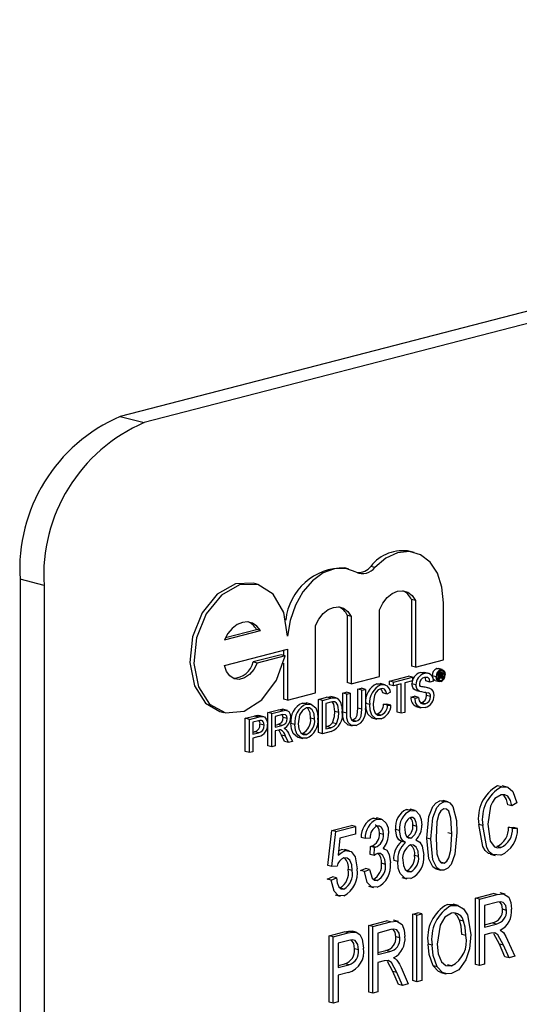
# Model space of a CAD drawing. Units: inches. Extents: x 6 to 126, y 6 to 95.
# Drawn here: x 83 to 83, y 75 to 76 of the extents above; entities that cross this region are included whole.
import ezdxf

# ---------------------------------------------------------------- set-up
doc = ezdxf.new("R2010")
doc.units = ezdxf.units.IN
doc.header["$LTSCALE"] = 12
doc.header["$MEASUREMENT"] = 0

msp = doc.modelspace()

# ---------------------------------------------------------------- linework, layer by layer
at = {"color": 7, "linetype": 'Continuous', "lineweight": 25}
for p, q in [((85.02115, 76.46362), (83.07661, 75.96033)), ((85.04229, 76.45815), (83.09775, 75.95486)), ((83.07661, 75.96033), (83.09775, 75.95486)), ((83.33568, 75.84036), (83.33214, 75.84128)), ((83.30096, 75.82719), (83.29743, 75.8281)), ((83.27792, 75.82573), (83.27438, 75.82665)), ((83.00936, 75.81124), (82.98822, 75.81672)), ((82.98822, 75.81672), (82.98822, 74.60931)), ((83.00936, 75.81124), (83.00936, 74.60384)), ((83.19726, 75.81227), (83.19372, 75.81318)), ((83.33323, 75.79887), (83.33323, 75.74015)), ((83.33676, 75.79795), (83.33323, 75.79887)), ((83.33676, 75.79795), (83.33676, 75.73924)), ((83.36153, 75.74565), (83.36153, 75.7959)), ((83.27663, 75.78492), (83.27663, 75.72551)), ((83.28017, 75.78401), (83.27663, 75.78492)), ((83.28017, 75.78401), (83.28017, 75.72459)), ((83.30494, 75.731), (83.30494, 75.78972)), ((83.24868, 75.71644), (83.24868, 75.77586)), ((83.16832, 75.76332), (83.20014, 75.77156)), ((83.16936, 75.76542), (83.19661, 75.77247)), ((83.20014, 75.77156), (83.19661, 75.77247)), ((83.16832, 75.74076), (83.22391, 75.75515)), ((83.21852, 75.75015), (83.19375, 75.74374)), ((83.22206, 75.74923), (83.19729, 75.74282)), ((83.22206, 75.74923), (83.21852, 75.75015)), ((83.22038, 75.75423), (83.22038, 75.74967)), ((83.22391, 75.75515), (83.22391, 75.71003)), ((83.19729, 75.74282), (83.19375, 75.74374)), ((83.22038, 75.74268), (83.22038, 75.71094)), ((83.33676, 75.73924), (83.36153, 75.74565)), ((83.33676, 75.73924), (83.33323, 75.74015)), ((83.34464, 75.73345), (83.34111, 75.73437)), ((83.34895, 75.73346), (83.34453, 75.7346)), ((83.35509, 75.7307), (83.35156, 75.73161)), ((83.35548, 75.73793), (83.35685, 75.73788)), ((83.35901, 75.73702), (83.35548, 75.73793)), ((83.35736, 75.73427), (83.35679, 75.73441)), ((83.3604, 75.73704), (83.35686, 75.73795)), ((83.35736, 75.73427), (83.35919, 75.73474)), ((83.35736, 75.72833), (83.35736, 75.73427)), ((83.35919, 75.73474), (83.35741, 75.73521)), ((83.36008, 75.73482), (83.35761, 75.73546)), ((83.35918, 75.73371), (83.35802, 75.73341)), ((83.35802, 75.73341), (83.35802, 75.73173)), ((83.35983, 75.73234), (83.35802, 75.73281)), ((83.35914, 75.73202), (83.35802, 75.73231)), ((83.35802, 75.73173), (83.35914, 75.73202)), ((83.3601, 75.73311), (83.35849, 75.73353)), ((83.36236, 75.7326), (83.36073, 75.73302)), ((83.28017, 75.72459), (83.27663, 75.72551)), ((83.28017, 75.72459), (83.30494, 75.731)), ((83.30638, 75.72355), (83.30284, 75.72446)), ((83.31015, 75.72353), (83.30573, 75.72468)), ((83.31386, 75.72694), (83.33063, 75.73128)), ((83.31386, 75.72356), (83.31386, 75.72694)), ((83.31739, 75.72602), (83.31386, 75.72694)), ((83.31739, 75.72264), (83.31386, 75.72356)), ((83.31739, 75.72602), (83.33417, 75.73037)), ((83.31739, 75.72264), (83.31739, 75.72602)), ((83.32427, 75.72442), (83.31739, 75.72264)), ((83.32073, 75.69942), (83.32073, 75.72351)), ((83.32427, 75.6985), (83.32427, 75.72442)), ((83.33417, 75.72699), (83.32729, 75.72521)), ((83.32729, 75.72521), (83.32729, 75.69929)), ((83.33417, 75.73037), (83.33063, 75.73128)), ((83.33719, 75.7235), (83.33366, 75.72442)), ((83.33417, 75.73037), (83.33417, 75.72699)), ((83.34957, 75.72609), (83.34603, 75.727)), ((83.35259, 75.72687), (83.34957, 75.72609)), ((83.35407, 75.72734), (83.35761, 75.72643)), ((83.35736, 75.72833), (83.35624, 75.72862)), ((83.35902, 75.72722), (83.35682, 75.72779)), ((83.35802, 75.72851), (83.35736, 75.72833)), ((83.35919, 75.731), (83.35802, 75.7307)), ((83.35802, 75.7307), (83.35802, 75.72851)), ((83.36012, 75.72982), (83.35802, 75.73037)), ((83.36019, 75.72907), (83.35802, 75.72963)), ((83.3601, 75.73046), (83.3586, 75.73085)), ((83.36012, 75.72982), (83.3601, 75.73046)), ((83.36104, 75.72929), (83.36019, 75.72907)), ((83.36076, 75.73083), (83.36076, 75.73016)), ((83.36095, 75.72942), (83.36104, 75.72929)), ((83.22391, 75.71003), (83.24868, 75.71644)), ((83.27261, 75.71626), (83.27563, 75.71705)), ((83.27261, 75.69941), (83.27261, 75.71626)), ((83.27615, 75.71535), (83.27261, 75.71626)), ((83.27917, 75.71613), (83.27563, 75.71705)), ((83.27615, 75.71535), (83.27917, 75.71613)), ((83.27615, 75.69849), (83.27615, 75.71535)), ((83.27917, 75.71613), (83.27917, 75.69947)), ((83.28608, 75.71975), (83.28911, 75.72053)), ((83.28608, 75.70309), (83.28608, 75.71975)), ((83.28962, 75.71884), (83.28608, 75.71975)), ((83.29265, 75.71962), (83.28911, 75.72053)), ((83.28962, 75.71884), (83.29265, 75.71962)), ((83.28962, 75.70217), (83.28962, 75.71884)), ((83.29265, 75.71962), (83.29265, 75.70276)), ((83.31162, 75.7155), (83.30808, 75.71642)), ((83.31464, 75.71717), (83.31162, 75.7155)), ((83.33783, 75.71861), (83.33683, 75.7189)), ((83.34036, 75.71799), (83.33683, 75.7189)), ((83.33782, 75.71857), (83.34136, 75.71766)), ((83.34896, 75.72055), (83.34542, 75.72147)), ((83.35012, 75.71331), (83.34658, 75.71423)), ((83.22391, 75.71003), (83.22038, 75.71094)), ((83.23715, 75.70746), (83.24093, 75.7073)), ((83.24068, 75.70655), (83.23715, 75.70746)), ((83.24494, 75.70649), (83.24052, 75.70764)), ((83.25116, 75.71071), (83.25849, 75.71261)), ((83.25116, 75.68141), (83.25116, 75.71071)), ((83.2547, 75.7098), (83.25116, 75.71071)), ((83.2547, 75.7098), (83.26203, 75.71169)), ((83.2547, 75.6805), (83.2547, 75.7098)), ((83.26207, 75.70832), (83.25772, 75.7072)), ((83.25772, 75.7072), (83.25772, 75.68466)), ((83.26203, 75.71169), (83.25849, 75.71261)), ((83.26228, 75.71317), (83.26336, 75.71292)), ((83.26582, 75.71225), (83.26228, 75.71317)), ((83.26691, 75.71209), (83.26338, 75.713)), ((83.29649, 75.70618), (83.29296, 75.7071)), ((83.30863, 75.70663), (83.31166, 75.70645)), ((83.31217, 75.70571), (83.30863, 75.70663)), ((83.31519, 75.70553), (83.31166, 75.70645)), ((83.31217, 75.70571), (83.31519, 75.70553)), ((83.33283, 75.71269), (83.33586, 75.71348)), ((83.33637, 75.71178), (83.33283, 75.71269)), ((83.33939, 75.71256), (83.33586, 75.71348)), ((83.33637, 75.71178), (83.33939, 75.71256)), ((83.34522, 75.70693), (83.34169, 75.70785)), ((83.16446, 75.70013), (83.168, 75.69922)), ((83.20661, 75.69918), (83.21592, 75.70159)), ((83.20661, 75.66988), (83.20661, 75.69918)), ((83.21015, 75.69827), (83.20661, 75.69918)), ((83.21015, 75.69827), (83.21945, 75.70068)), ((83.21015, 75.66897), (83.21015, 75.69827)), ((83.21956, 75.69732), (83.21317, 75.69567)), ((83.21945, 75.70068), (83.21592, 75.70159)), ((83.2239, 75.70087), (83.21948, 75.70201)), ((83.26927, 75.69914), (83.26573, 75.70006)), ((83.27615, 75.69849), (83.27261, 75.69941)), ((83.28962, 75.70217), (83.28608, 75.70309)), ((83.30615, 75.69682), (83.30262, 75.69773)), ((83.32427, 75.6985), (83.32073, 75.69942)), ((83.32729, 75.69929), (83.32427, 75.6985)), ((83.33708, 75.70444), (83.3415, 75.7033)), ((83.18681, 75.69406), (83.19469, 75.6961)), ((83.18681, 75.66476), (83.18681, 75.69406)), ((83.19035, 75.69314), (83.18681, 75.69406)), ((83.19035, 75.69314), (83.19823, 75.69518)), ((83.19035, 75.66384), (83.19035, 75.69314)), ((83.19849, 75.69187), (83.19337, 75.69054)), ((83.19337, 75.69054), (83.19337, 75.68003)), ((83.19823, 75.69518), (83.19469, 75.6961)), ((83.19787, 75.69664), (83.1992, 75.69636)), ((83.20141, 75.69573), (83.19787, 75.69664)), ((83.20321, 75.69548), (83.19879, 75.69662)), ((83.20327, 75.68795), (83.19974, 75.68886)), ((83.21317, 75.69567), (83.21317, 75.68628)), ((83.21317, 75.68811), (83.21538, 75.68868)), ((83.21892, 75.68776), (83.21538, 75.68868)), ((83.22362, 75.69377), (83.22009, 75.69468)), ((83.2305, 75.6885), (83.22696, 75.68941)), ((83.24782, 75.69335), (83.24429, 75.69426)), ((83.26721, 75.68919), (83.26367, 75.6901)), ((83.27655, 75.68868), (83.28097, 75.68754)), ((83.28421, 75.69152), (83.28067, 75.69243)), ((83.29836, 75.69438), (83.30278, 75.69324)), ((83.19337, 75.68186), (83.19501, 75.68228)), ((83.19337, 75.68003), (83.19854, 75.68136)), ((83.19854, 75.68136), (83.19501, 75.68228)), ((83.21317, 75.68628), (83.21892, 75.68776)), ((83.21627, 75.6837), (83.21317, 75.6829)), ((83.21317, 75.6829), (83.21317, 75.66975)), ((83.22488, 75.68087), (83.2284, 75.67369)), ((83.24066, 75.67987), (83.23712, 75.68078)), ((83.2547, 75.6805), (83.25116, 75.68141)), ((83.26238, 75.68248), (83.2547, 75.6805)), ((83.25772, 75.68649), (83.25861, 75.68672)), ((83.25772, 75.68466), (83.26214, 75.6858)), ((83.26214, 75.6858), (83.25861, 75.68672)), ((83.19863, 75.678), (83.19337, 75.67664)), ((83.19337, 75.67664), (83.19337, 75.66462)), ((83.2214, 75.67371), (83.21873, 75.6792)), ((83.22226, 75.67829), (83.21873, 75.6792)), ((83.22494, 75.67279), (83.2214, 75.67371)), ((83.22494, 75.67279), (83.22226, 75.67829)), ((83.2284, 75.67369), (83.22494, 75.67279)), ((83.23295, 75.67744), (83.23737, 75.6763)), ((83.19035, 75.66384), (83.18681, 75.66476)), ((83.19337, 75.66462), (83.19035, 75.66384)), ((83.21015, 75.66897), (83.20661, 75.66988)), ((83.21317, 75.66975), (83.21015, 75.66897)), ((83.41256, 75.63348), (83.40902, 75.6344)), ((83.41772, 75.63346), (83.4133, 75.6346)), ((83.36188, 75.62036), (83.35834, 75.62128)), ((83.36561, 75.62033), (83.36119, 75.62147)), ((83.42624, 75.61952), (83.42179, 75.61684)), ((83.329, 75.61369), (83.33237, 75.61343)), ((83.33254, 75.61277), (83.329, 75.61369)), ((83.3364, 75.61272), (83.33198, 75.61386)), ((83.42179, 75.61684), (83.41825, 75.61776)), ((83.29941, 75.60603), (83.30279, 75.60577)), ((83.30294, 75.60511), (83.29941, 75.60603)), ((83.30682, 75.60507), (83.3024, 75.60621)), ((83.25964, 75.56418), (83.26298, 75.59508)), ((83.26298, 75.59508), (83.28025, 75.59955)), ((83.26651, 75.59416), (83.26298, 75.59508)), ((83.26317, 75.56327), (83.26651, 75.59416)), ((83.26651, 75.59416), (83.28379, 75.59863)), ((83.28379, 75.59863), (83.28025, 75.59955)), ((83.28379, 75.59863), (83.28379, 75.59178)), ((83.32283, 75.59511), (83.31929, 75.59602)), ((83.33787, 75.59878), (83.33434, 75.59969)), ((83.36882, 75.5921), (83.36528, 75.59301)), ((83.39616, 75.59957), (83.39262, 75.60048)), ((83.41881, 75.59812), (83.42327, 75.59775)), ((83.42234, 75.5972), (83.41881, 75.59812)), ((83.42234, 75.5972), (83.4268, 75.59683)), ((83.4268, 75.59683), (83.42327, 75.59775)), ((83.27025, 75.58828), (83.26864, 75.57339)), ((83.28379, 75.59178), (83.27025, 75.58828)), ((83.29244, 75.58793), (83.28891, 75.58885)), ((83.2969, 75.58833), (83.29244, 75.58793)), ((83.3086, 75.59166), (83.30506, 75.59258)), ((83.32804, 75.5844), (83.32451, 75.58532)), ((83.33261, 75.58843), (83.32907, 75.58935)), ((83.35043, 75.58732), (83.34689, 75.58823)), ((83.26906, 75.57725), (83.27146, 75.57824)), ((83.27499, 75.57733), (83.27146, 75.57824)), ((83.27853, 75.57726), (83.27411, 75.5784)), ((83.29671, 75.57408), (83.29726, 75.58112)), ((83.29726, 75.58112), (83.29794, 75.58121)), ((83.3008, 75.5802), (83.29726, 75.58112)), ((83.30147, 75.58029), (83.29794, 75.58121)), ((83.30024, 75.57316), (83.3008, 75.5802)), ((83.3008, 75.5802), (83.30147, 75.58029)), ((83.30953, 75.57899), (83.30826, 75.57932)), ((83.41202, 75.58007), (83.40848, 75.58098)), ((83.30024, 75.57316), (83.29671, 75.57408)), ((83.32116, 75.56768), (83.31762, 75.5686)), ((83.33954, 75.57223), (83.33601, 75.57314)), ((83.36196, 75.56635), (83.35842, 75.56726)), ((83.40269, 75.57413), (83.40711, 75.57299)), ((83.26317, 75.56327), (83.25964, 75.56418)), ((83.26763, 75.56355), (83.26317, 75.56327)), ((83.281, 75.55969), (83.27746, 75.56061)), ((83.28835, 75.55978), (83.29281, 75.5617)), ((83.29189, 75.55887), (83.28835, 75.55978)), ((83.29189, 75.55887), (83.29634, 75.56078)), ((83.29634, 75.56078), (83.29281, 75.5617)), ((83.31027, 75.56523), (83.30674, 75.56615)), ((83.33261, 75.55875), (83.32907, 75.55967)), ((83.3547, 75.56119), (83.35912, 75.56005)), ((83.25908, 75.55221), (83.26354, 75.55412)), ((83.26261, 75.55129), (83.25908, 75.55221)), ((83.26261, 75.55129), (83.26707, 75.55321)), ((83.26707, 75.55321), (83.26354, 75.55412)), ((83.30307, 75.55111), (83.29954, 75.55202)), ((83.32461, 75.55363), (83.32903, 75.55248)), ((83.27364, 75.54349), (83.2701, 75.54441)), ((83.29538, 75.54596), (83.2998, 75.54482)), ((83.26598, 75.53836), (83.2704, 75.53722)), ((83.38954, 75.53556), (83.40529, 75.53964)), ((83.38954, 75.47696), (83.38954, 75.53556)), ((83.39307, 75.53465), (83.38954, 75.53556)), ((83.39307, 75.53465), (83.40883, 75.53873)), ((83.39307, 75.47605), (83.39307, 75.53465)), ((83.40914, 75.53196), (83.39753, 75.52895)), ((83.40883, 75.53873), (83.40529, 75.53964)), ((83.41584, 75.53909), (83.41142, 75.54024)), ((83.36503, 75.52998), (83.37047, 75.52999)), ((83.36856, 75.52907), (83.36503, 75.52998)), ((83.37446, 75.52902), (83.37004, 75.53017)), ((83.39753, 75.52895), (83.39753, 75.50993)), ((83.41703, 75.52466), (83.41349, 75.52558)), ((83.29559, 75.51125), (83.31135, 75.51533)), ((83.31489, 75.51441), (83.31135, 75.51533)), ((83.3219, 75.51478), (83.31748, 75.51592)), ((83.33434, 75.52128), (83.33879, 75.52243)), ((83.33434, 75.46267), (83.33434, 75.52128)), ((83.33787, 75.52036), (83.33434, 75.52128)), ((83.33787, 75.52036), (83.34233, 75.52151)), ((83.33787, 75.46176), (83.33787, 75.52036)), ((83.34233, 75.52151), (83.33879, 75.52243)), ((83.34233, 75.52151), (83.34233, 75.46291)), ((83.37921, 75.51512), (83.37567, 75.51604)), ((83.28438, 75.50539), (83.28084, 75.5063)), ((83.29559, 75.45265), (83.29559, 75.51125)), ((83.29913, 75.51033), (83.29559, 75.51125)), ((83.29913, 75.51033), (83.31489, 75.51441)), ((83.29913, 75.45173), (83.29913, 75.51033)), ((83.3152, 75.50764), (83.30359, 75.50464)), ((83.39753, 75.51176), (83.40445, 75.51355)), ((83.39753, 75.50993), (83.40799, 75.51263)), ((83.40799, 75.51263), (83.40445, 75.51355)), ((83.26075, 75.50223), (83.27396, 75.50565)), ((83.26075, 75.44363), (83.26075, 75.50223)), ((83.26429, 75.50132), (83.26075, 75.50223)), ((83.26429, 75.50132), (83.2775, 75.50474)), ((83.26429, 75.44271), (83.26429, 75.50132)), ((83.27799, 75.49801), (83.26874, 75.49562)), ((83.2775, 75.50474), (83.27396, 75.50565)), ((83.30359, 75.50464), (83.30359, 75.48561)), ((83.32309, 75.50035), (83.31955, 75.50126)), ((83.38107, 75.50236), (83.37754, 75.50327)), ((83.40321, 75.50455), (83.39753, 75.50308)), ((83.39753, 75.50308), (83.39753, 75.4772)), ((83.41072, 75.49498), (83.40597, 75.50391)), ((83.418, 75.49851), (83.42427, 75.48412)), ((83.26874, 75.49562), (83.26874, 75.47431)), ((83.28657, 75.48978), (83.28304, 75.4907)), ((83.30359, 75.48744), (83.31051, 75.48923)), ((83.31404, 75.48832), (83.31051, 75.48923)), ((83.35154, 75.49383), (83.34801, 75.49474)), ((83.41567, 75.48372), (83.41072, 75.49498)), ((83.41425, 75.49406), (83.41072, 75.49498)), ((83.41921, 75.48281), (83.41425, 75.49406)), ((83.30359, 75.48561), (83.31404, 75.48832)), ((83.30927, 75.48023), (83.30359, 75.47876)), ((83.41921, 75.48281), (83.41567, 75.48372)), ((83.42427, 75.48412), (83.41921, 75.48281)), ((83.26874, 75.47614), (83.27454, 75.47764)), ((83.26874, 75.47431), (83.27807, 75.47672)), ((83.27807, 75.47672), (83.27454, 75.47764)), ((83.30359, 75.47876), (83.30359, 75.45289)), ((83.31677, 75.47066), (83.31203, 75.47959)), ((83.32405, 75.4742), (83.33033, 75.45981)), ((83.35589, 75.47485), (83.35235, 75.47577)), ((83.3685, 75.47578), (83.36497, 75.47669)), ((83.39307, 75.47605), (83.38954, 75.47696)), ((83.39753, 75.4772), (83.39307, 75.47605)), ((83.2778, 75.4698), (83.26874, 75.46746)), ((83.26874, 75.46746), (83.26874, 75.44387)), ((83.32173, 75.45941), (83.31677, 75.47066)), ((83.32031, 75.46975), (83.31677, 75.47066)), ((83.32526, 75.4585), (83.32031, 75.46975)), ((83.33787, 75.46176), (83.33434, 75.46267)), ((83.34233, 75.46291), (83.33787, 75.46176)), ((83.35905, 75.46986), (83.36347, 75.46871)), ((83.32526, 75.4585), (83.32173, 75.45941)), ((83.33033, 75.45981), (83.32526, 75.4585)), ((83.29913, 75.45173), (83.29559, 75.45265)), ((83.30359, 75.45289), (83.29913, 75.45173)), ((83.26429, 75.44271), (83.26075, 75.44363)), ((83.26874, 75.44387), (83.26429, 75.44271))]:
    msp.add_line(p, q, dxfattribs=at)
at = {"color": 7, "linetype": 'Continuous', "lineweight": 25, "flags": 128}
for points in [[(83.36153, 75.7959), (83.36015, 75.8098), (83.35609, 75.82202), (83.34965, 75.83172), (83.34126, 75.83822), (83.3315, 75.84109), (83.32105, 75.84012), (83.31063, 75.83538), (83.30096, 75.82719)], [(83.28454, 75.82303), (83.27538, 75.82626), (83.26548, 75.82601), (83.25548, 75.8223), (83.24599, 75.81536), (83.23762, 75.80563), (83.23089, 75.79372), (83.22622, 75.78037), (83.22391, 75.76643)], [(83.19372, 75.81318), (83.17808, 75.81278), (83.16213, 75.80369), (83.14884, 75.78722), (83.1403, 75.76595), (83.13785, 75.74322), (83.14187, 75.72261), (83.15174, 75.70733), (83.16446, 75.70013)], [(83.22391, 75.76643), (83.22067, 75.78749), (83.21146, 75.80357), (83.19772, 75.81214), (83.18161, 75.81186), (83.16567, 75.80277), (83.15238, 75.7863), (83.14384, 75.76503), (83.14139, 75.74231), (83.14541, 75.72169), (83.15527, 75.70642), (83.16943, 75.69889), (83.18566, 75.70028), (83.20141, 75.71038), (83.21421, 75.7276), (83.22206, 75.74923)], [(83.30494, 75.78972), (83.30788, 75.79562), (83.31169, 75.80055), (83.31611, 75.80416), (83.32085, 75.80623), (83.32559, 75.80662), (83.33001, 75.80529), (83.33382, 75.80233), (83.33676, 75.79795)], [(83.24868, 75.77586), (83.25163, 75.78162), (83.25541, 75.78641), (83.25977, 75.78993), (83.26443, 75.79195), (83.26909, 75.79234), (83.27344, 75.79108), (83.27722, 75.78824), (83.28017, 75.78401)], [(83.20014, 75.77156), (83.19703, 75.77547), (83.1932, 75.77805), (83.18885, 75.77915), (83.18423, 75.77872), (83.17962, 75.77677), (83.17527, 75.77341), (83.17143, 75.76884), (83.16832, 75.76332)], [(83.19729, 75.74282), (83.19435, 75.73719), (83.19052, 75.73268), (83.18611, 75.72968), (83.1815, 75.72842), (83.17706, 75.72903), (83.17318, 75.73145), (83.17019, 75.73547), (83.16832, 75.74076)], [(83.34111, 75.73437), (83.34426, 75.73462), (83.34491, 75.73432)], [(83.35853, 75.73522), (83.3585, 75.73536), (83.35821, 75.73579)], [(83.35901, 75.73702), (83.36067, 75.73695), (83.36202, 75.73589), (83.36269, 75.73449), (83.36293, 75.73275)], [(83.36236, 75.7326), (83.36204, 75.73444), (83.36114, 75.73577), (83.36015, 75.73628), (83.35902, 75.73625)], [(83.35914, 75.73202), (83.35953, 75.73215), (83.35983, 75.73234)], [(83.3601, 75.73311), (83.36003, 75.73352), (83.35994, 75.73366), (83.3598, 75.73375), (83.35918, 75.73371)], [(83.36068, 75.73269), (83.36045, 75.7323), (83.36024, 75.73204)], [(83.36024, 75.73204), (83.36053, 75.73187), (83.3607, 75.73153), (83.36076, 75.73083)], [(83.36076, 75.73349), (83.36074, 75.73304), (83.36068, 75.73269)], [(83.30284, 75.72446), (83.30593, 75.72462), (83.30615, 75.7245)], [(83.33683, 75.7189), (83.33543, 75.71976), (83.33434, 75.72119), (83.33366, 75.72442)], [(83.34036, 75.71799), (83.33896, 75.71885), (83.33787, 75.72027), (83.33719, 75.7235)], [(83.34022, 75.72455), (83.34045, 75.72305), (83.34099, 75.72216)], [(83.34957, 75.72609), (83.34904, 75.72848), (83.3477, 75.73), (83.34476, 75.7301)], [(83.34603, 75.727), (83.3455, 75.72939), (83.34488, 75.7301)], [(83.35408, 75.72741), (83.35382, 75.72743), (83.35247, 75.72848), (83.35224, 75.72895)], [(83.35901, 75.72644), (83.35736, 75.72651), (83.356, 75.72756), (83.35533, 75.72896), (83.35509, 75.7307)], [(83.35566, 75.73085), (83.35598, 75.729), (83.35689, 75.72768), (83.35789, 75.72719), (83.35902, 75.72722)], [(83.3601, 75.73046), (83.36003, 75.73086), (83.35994, 75.73101), (83.3598, 75.73108), (83.35919, 75.731)], [(83.36019, 75.72907), (83.36014, 75.72949), (83.36012, 75.72982)], [(83.36076, 75.73016), (83.36081, 75.72971), (83.36095, 75.72942)], [(83.30623, 75.72013), (83.304, 75.71911), (83.30203, 75.71711), (83.30062, 75.71434), (83.29952, 75.70698)], [(83.31162, 75.7155), (83.31079, 75.71794), (83.30938, 75.71971), (83.30788, 75.72028), (83.30623, 75.72013)], [(83.30808, 75.71642), (83.30725, 75.71886), (83.30624, 75.72013)], [(83.24068, 75.70655), (83.24525, 75.70635), (83.24882, 75.70317), (83.25038, 75.69899), (83.25085, 75.6941)], [(83.25849, 75.71261), (83.26063, 75.71306), (83.26228, 75.71317)], [(83.26203, 75.71169), (83.26416, 75.71215), (83.26582, 75.71225)], [(83.26561, 75.70864), (83.26365, 75.70866), (83.26207, 75.70832)], [(83.26573, 75.70006), (83.26483, 75.70653), (83.26369, 75.70844), (83.26344, 75.70861)], [(83.26927, 75.69914), (83.26836, 75.70562), (83.26723, 75.70752), (83.26561, 75.70864)], [(83.26582, 75.71225), (83.26766, 75.71182), (83.26894, 75.71097)], [(83.29882, 75.69443), (83.29828, 75.69443), (83.29481, 75.69783), (83.29341, 75.70217), (83.29296, 75.7071)], [(83.30644, 75.69351), (83.30181, 75.69352), (83.29834, 75.69692), (83.29694, 75.70125), (83.29649, 75.70618)], [(83.29952, 75.70698), (83.2999, 75.70239), (83.30134, 75.6985), (83.30351, 75.69688), (83.30615, 75.69682)], [(83.34535, 75.70358), (83.34166, 75.70329), (83.33848, 75.70504), (83.33692, 75.708), (83.33637, 75.71178)], [(83.33939, 75.71256), (83.33999, 75.70948), (83.34157, 75.7074), (83.34332, 75.70677), (83.34522, 75.70693)], [(83.21592, 75.70159), (83.21887, 75.70203), (83.21983, 75.70162)], [(83.21945, 75.70068), (83.2224, 75.70111), (83.22501, 75.70001), (83.22624, 75.69765), (83.22665, 75.69464)], [(83.22362, 75.69377), (83.22325, 75.69588), (83.22211, 75.69723), (83.21956, 75.69732)], [(83.22009, 75.69468), (83.21971, 75.6968), (83.21958, 75.69695)], [(83.2407, 75.70317), (83.23723, 75.7011), (83.23465, 75.69705), (83.23352, 75.68923)], [(83.24782, 75.69335), (83.24735, 75.69795), (83.24564, 75.70164), (83.24339, 75.70316), (83.2407, 75.70317)], [(83.24429, 75.69426), (83.24381, 75.69886), (83.24211, 75.70255), (83.2412, 75.70317)], [(83.26367, 75.6901), (83.26544, 75.69558), (83.26573, 75.70006)], [(83.26721, 75.68919), (83.26897, 75.69466), (83.26927, 75.69914)], [(83.277, 75.68859), (83.27692, 75.68859), (83.27383, 75.69125), (83.27284, 75.69511), (83.27261, 75.69941)], [(83.28445, 75.68782), (83.28045, 75.68767), (83.27737, 75.69034), (83.27637, 75.6942), (83.27615, 75.69849)], [(83.27917, 75.69947), (83.27934, 75.69578), (83.28034, 75.69261), (83.2821, 75.69143), (83.28421, 75.69152)], [(83.28067, 75.69243), (83.28256, 75.69317), (83.28429, 75.69461), (83.28544, 75.69692), (83.28608, 75.70309)], [(83.28421, 75.69152), (83.28609, 75.69225), (83.28783, 75.69369), (83.28897, 75.69601), (83.28962, 75.70217)], [(83.19469, 75.6961), (83.19648, 75.69649), (83.19787, 75.69664)], [(83.19823, 75.69518), (83.20001, 75.69558), (83.20141, 75.69573)], [(83.20096, 75.69225), (83.19959, 75.69212), (83.19849, 75.69187)], [(83.20327, 75.68795), (83.20311, 75.68964), (83.20256, 75.69107), (83.20186, 75.69188), (83.20096, 75.69225)], [(83.20141, 75.69573), (83.20364, 75.69525), (83.20531, 75.69344), (83.20606, 75.6913), (83.2063, 75.68885)], [(83.23343, 75.67754), (83.23265, 75.67757), (83.2291, 75.68063), (83.2275, 75.68465), (83.22696, 75.68941)], [(83.24067, 75.67649), (83.23618, 75.67665), (83.23264, 75.67971), (83.23103, 75.68374), (83.2305, 75.6885)], [(83.23352, 75.68923), (83.23402, 75.68475), (83.23579, 75.68127), (83.23803, 75.67984), (83.24066, 75.67987)], [(83.25861, 75.68672), (83.26162, 75.68796), (83.26367, 75.6901)], [(83.26214, 75.6858), (83.26516, 75.68704), (83.26721, 75.68919)], [(83.21776, 75.68395), (83.21693, 75.68385), (83.21627, 75.6837)], [(83.22096, 75.68529), (83.22193, 75.68481), (83.22262, 75.68427)], [(83.22262, 75.68427), (83.22399, 75.6825), (83.22488, 75.68087)], [(83.41256, 75.63348), (83.41811, 75.6333), (83.42256, 75.62965), (83.42624, 75.61952)], [(83.34689, 75.58823), (83.34863, 75.60733), (83.35207, 75.61631), (83.35496, 75.6196), (83.35834, 75.62128)], [(83.35043, 75.58732), (83.35217, 75.60642), (83.3556, 75.6154), (83.35849, 75.61868), (83.36188, 75.62036)], [(83.35834, 75.62128), (83.36098, 75.62148), (83.36159, 75.62125)], [(83.36188, 75.62036), (83.36452, 75.62057), (83.36692, 75.61964), (83.36977, 75.61622)], [(83.41238, 75.62659), (83.40686, 75.62325), (83.40463, 75.62019), (83.40298, 75.61656), (83.40062, 75.60072)], [(83.42179, 75.61684), (83.42043, 75.62155), (83.41808, 75.62525), (83.41543, 75.62671), (83.41238, 75.62659)], [(83.41825, 75.61776), (83.41689, 75.62246), (83.41455, 75.62616)], [(83.33254, 75.61277), (83.33703, 75.61243), (83.34041, 75.60896), (83.3419, 75.60478), (83.34233, 75.59992)], [(83.36169, 75.61423), (83.35927, 75.6126), (83.35748, 75.60965), (83.35564, 75.60267), (83.35489, 75.58849)], [(83.36882, 75.5921), (83.36804, 75.60606), (83.36609, 75.61209), (83.36419, 75.61398), (83.36169, 75.61423)], [(83.36977, 75.61622), (83.3728, 75.60393), (83.37327, 75.59323)], [(83.30294, 75.60511), (83.30747, 75.60477), (83.31095, 75.60143), (83.31257, 75.59733), (83.31306, 75.59247)], [(83.33787, 75.59878), (83.3375, 75.6023), (83.33621, 75.60515), (83.33459, 75.60654), (83.33255, 75.60669)], [(83.30506, 75.59258), (83.30467, 75.59606), (83.30328, 75.59877), (83.30157, 75.59995), (83.30137, 75.59995)], [(83.3086, 75.59166), (83.3082, 75.59514), (83.30681, 75.59785), (83.30511, 75.59904), (83.30306, 75.59905)], [(83.32451, 75.58532), (83.32197, 75.58695), (83.3202, 75.58987), (83.31929, 75.59602)], [(83.32804, 75.5844), (83.3255, 75.58603), (83.32373, 75.58895), (83.32283, 75.59511)], [(83.32729, 75.59643), (83.32763, 75.59285), (83.32888, 75.58991), (83.33054, 75.58853), (83.33261, 75.58843)], [(83.37327, 75.59323), (83.37153, 75.57415), (83.3681, 75.56518), (83.36521, 75.5619), (83.36183, 75.56023)], [(83.40323, 75.5746), (83.40122, 75.57476), (83.39825, 75.57732), (83.39603, 75.58104), (83.39262, 75.60048)], [(83.41216, 75.57325), (83.40476, 75.57385), (83.40178, 75.5764), (83.39956, 75.58013), (83.39616, 75.59957)], [(83.40062, 75.60072), (83.40275, 75.58579), (83.40651, 75.58081), (83.40914, 75.57984), (83.41202, 75.58007)], [(83.33717, 75.58676), (83.34049, 75.58489), (83.3428, 75.58123), (83.344, 75.57339)], [(83.35515, 75.56114), (83.35492, 75.56114), (83.35206, 75.56297), (83.34852, 75.57002), (83.34689, 75.58823)], [(83.36183, 75.56023), (83.35846, 75.56023), (83.35559, 75.56205), (83.35205, 75.56911), (83.35043, 75.58732)], [(83.35489, 75.58849), (83.35566, 75.57456), (83.35759, 75.56854), (83.35948, 75.56662), (83.36196, 75.56635)], [(83.36196, 75.56635), (83.36439, 75.56797), (83.3662, 75.57091), (83.36806, 75.57789), (83.36882, 75.5921)], [(83.26864, 75.57339), (83.27209, 75.57613), (83.27499, 75.57733)], [(83.27499, 75.57733), (83.28006, 75.57644), (83.28362, 75.57189), (83.28546, 75.56118)], [(83.30823, 75.57927), (83.3115, 75.5777), (83.3136, 75.57403), (83.31473, 75.56646)], [(83.33954, 75.57223), (83.33905, 75.57682), (83.33733, 75.58049), (83.33516, 75.5822), (83.33249, 75.58232)], [(83.281, 75.55969), (83.28057, 75.56469), (83.27891, 75.56886), (83.27662, 75.5708), (83.27375, 75.57092)], [(83.30332, 75.57477), (83.30157, 75.57401), (83.30024, 75.57316)], [(83.31027, 75.56523), (83.30978, 75.56967), (83.30806, 75.57318), (83.30591, 75.57473), (83.30332, 75.57477)], [(83.33261, 75.55266), (83.32734, 75.55306), (83.32338, 75.55709), (83.32166, 75.56199), (83.32116, 75.56768)], [(83.32562, 75.56886), (83.3261, 75.56428), (83.32779, 75.56059), (83.32995, 75.55888), (83.33261, 75.55875)], [(83.303, 75.545), (83.29808, 75.54541), (83.29434, 75.54915), (83.29189, 75.55887)], [(83.29634, 75.56078), (83.29859, 75.55298), (83.30056, 75.55122), (83.30307, 75.55111)], [(83.27368, 75.53741), (83.26875, 75.53778), (83.265, 75.54151), (83.26261, 75.55129)], [(83.26707, 75.55321), (83.26774, 75.54902), (83.26923, 75.54546), (83.27117, 75.5437), (83.27364, 75.54349)], [(83.40883, 75.53873), (83.41437, 75.53938), (83.41892, 75.53642), (83.4209, 75.53162), (83.42149, 75.52585)], [(83.41703, 75.52466), (83.41636, 75.5289), (83.41417, 75.53167), (83.41174, 75.53229), (83.40914, 75.53196)], [(83.41349, 75.52558), (83.41283, 75.52982), (83.41094, 75.53219)], [(83.36856, 75.52907), (83.37424, 75.52908), (83.37911, 75.52607), (83.38258, 75.52065), (83.38553, 75.50334)], [(83.31489, 75.51441), (83.32042, 75.51507), (83.32498, 75.5121), (83.32695, 75.5073), (83.32754, 75.50154)], [(83.3686, 75.52222), (83.36276, 75.51864), (83.3585, 75.51167), (83.356, 75.49488)], [(83.37567, 75.51604), (83.37366, 75.5199), (83.3714, 75.52189)], [(83.37754, 75.50327), (83.37699, 75.51069), (83.37567, 75.51604)], [(83.38107, 75.50236), (83.38053, 75.50978), (83.37921, 75.51512)], [(83.27396, 75.50565), (83.27785, 75.5064), (83.28084, 75.5063)], [(83.32309, 75.50035), (83.32242, 75.50459), (83.32022, 75.50735), (83.31779, 75.50798), (83.3152, 75.50764)], [(83.31955, 75.50126), (83.31889, 75.5055), (83.317, 75.50787)], [(83.41146, 75.50706), (83.41311, 75.50611), (83.41426, 75.50505)], [(83.2775, 75.50474), (83.28139, 75.50548), (83.28438, 75.50539)], [(83.28657, 75.48978), (83.28593, 75.49463), (83.28371, 75.4981), (83.28093, 75.49857), (83.27799, 75.49801)], [(83.28304, 75.4907), (83.28239, 75.49554), (83.28051, 75.49849)], [(83.28438, 75.50539), (83.2877, 75.50331), (83.28989, 75.49934), (83.29103, 75.49126)], [(83.38553, 75.50334), (83.38432, 75.49071), (83.38116, 75.48116)], [(83.41425, 75.49406), (83.40951, 75.50299), (83.40665, 75.50487), (83.40321, 75.50455)], [(83.41426, 75.50505), (83.4165, 75.50157), (83.418, 75.49851)], [(83.35235, 75.47577), (83.34878, 75.48565), (83.34801, 75.49474)], [(83.35589, 75.47485), (83.35231, 75.48473), (83.35154, 75.49383)], [(83.356, 75.49488), (83.35677, 75.48636), (83.35967, 75.47931), (83.3636, 75.47602), (83.3685, 75.47578)], [(83.32031, 75.46975), (83.31557, 75.47868), (83.31271, 75.48055), (83.30927, 75.48023)], [(83.31751, 75.48275), (83.31917, 75.4818), (83.32032, 75.48074)], [(83.32032, 75.48074), (83.32256, 75.47725), (83.32405, 75.4742)], [(83.38116, 75.48116), (83.37487, 75.47234), (83.36854, 75.46893)], [(83.35955, 75.46993), (83.35704, 75.47077), (83.35235, 75.47577)], [(83.36854, 75.46893), (83.3644, 75.46858), (83.36058, 75.46986), (83.35589, 75.47485)]]:
    msp.add_lwpolyline(points, dxfattribs=at)
at = {"color": 7, "linetype": 'Continuous', "lineweight": 25}
for centre, radius, start, end in [((83.13446, 75.82572), 0.14651, 113.25501, 183.52509), ((83.1556, 75.82025), 0.14651, 113.25501, 183.52509), ((83.32549, 75.80648), 0.03543, 79.17015, 142.38077), ((83.2902, 75.83517), 0.01339, 244.9744, 323.44491), ((83.28571, 75.83774), 0.01517, 268.99544, 320.58783), ((83.27327, 75.77567), 0.05099, 88.74631, 174.44929), ((83.31943, 75.79291), 0.01503, 23.34906, 65.75649), ((83.26309, 75.77875), 0.01489, 24.50254, 65.86795), ((83.18331, 75.7652), 0.01515, 28.66851, 66.61689), ((83.17545, 75.74815), 0.01882, 272.5575, 346.45586), ((83.34375, 75.72462), 0.0101, 105.20979, 181.17458), ((83.34729, 75.72371), 0.0101, 105.20979, 181.17458), ((83.3466, 75.72772), 0.00605, 351.90143, 108.88258), ((83.35791, 75.73205), 0.00637, 112.42865, 183.92829), ((83.36144, 75.73113), 0.00637, 112.42865, 183.92829), ((83.36121, 75.73114), 0.00556, 113.16424, 182.98791), ((83.35658, 75.73232), 0.00637, 292.50305, 3.86963), ((83.35681, 75.73232), 0.00556, 293.42059, 2.90069), ((83.35967, 75.73373), 0.00112, 347.45684, 115.00918), ((83.35905, 75.73304), 0.00105, 317.96085, 3.80701), ((83.30916, 75.70937), 0.01636, 112.71332, 188.00189), ((83.31269, 75.70846), 0.01636, 112.71332, 188.00189), ((83.30787, 75.71693), 0.00678, 2.01157, 102.69669), ((83.34585, 75.72458), 0.00563, 101.14941, 180.24445), ((83.35807, 75.79691), 0.08088, 257.35376, 262.72978), ((83.33566, 75.67529), 0.04718, 73.0434, 83.5198), ((83.33978, 75.69711), 0.02497, 76.96447, 86.30064), ((83.34002, 75.71419), 0.00656, 284.6651, 0.30452), ((83.34396, 75.71471), 0.00267, 349.5071, 63.35305), ((83.34216, 75.7141), 0.01099, 286.915, 1.01817), ((83.34703, 75.71367), 0.00311, 353.41052, 74.9762), ((83.3473, 75.71493), 0.00588, 353.74525, 68.84276), ((83.2437, 75.69187), 0.01691, 112.77364, 188.34468), ((83.24723, 75.69095), 0.01691, 112.77364, 188.34468), ((83.25658, 75.70117), 0.01577, 355.22563, 38.40188), ((83.29925, 75.7065), 0.00939, 291.04016, 0.81349), ((83.30278, 75.70558), 0.00939, 291.04016, 0.81349), ((83.30175, 75.70613), 0.01346, 290.38753, 357.47122), ((83.34024, 75.71151), 0.0075, 170.95428, 249.31506), ((83.34356, 75.71328), 0.00656, 284.6651, 0.30452), ((83.25706, 75.69704), 0.01549, 290.06928, 10.50002), ((83.28, 75.69998), 0.01295, 290.10069, 12.39099), ((83.19367, 75.68823), 0.0061, 282.66141, 5.97653), ((83.19622, 75.68784), 0.01013, 283.75854, 5.69028), ((83.19508, 75.68945), 0.00469, 352.81437, 32.83548), ((83.21438, 75.69431), 0.00571, 280.05044, 3.75802), ((83.21792, 75.69339), 0.00571, 280.05044, 3.75802), ((83.21689, 75.69416), 0.00976, 294.59252, 2.7674), ((83.2313, 75.69252), 0.0131, 296.37943, 7.65656), ((83.23484, 75.6916), 0.0131, 296.37943, 7.65656), ((83.23418, 75.69198), 0.0168, 292.72766, 7.24189), ((83.19721, 75.68731), 0.0061, 282.66141, 5.97653), ((83.20189, 75.67236), 0.01818, 22.11767, 38.44515), ((83.21371, 75.67611), 0.00882, 14.30669, 62.69634), ((83.42446, 75.60601), 0.03231, 118.53187, 189.85208), ((83.42799, 75.6051), 0.03231, 118.53187, 189.85208), ((83.33613, 75.59827), 0.01698, 114.81695, 187.60027), ((83.33966, 75.59735), 0.01698, 114.81695, 187.60027), ((83.30678, 75.58973), 0.01789, 114.32567, 182.80921), ((83.31031, 75.58881), 0.01789, 114.32567, 182.80921), ((83.33722, 75.59781), 0.01002, 117.71533, 187.93093), ((83.32674, 75.60103), 0.00771, 350.00163, 44.7954), ((83.30753, 75.58935), 0.01068, 114.73315, 185.51113), ((83.32448, 75.5982), 0.00997, 297.42224, 8.59944), ((83.32801, 75.59728), 0.00997, 297.42224, 8.59944), ((83.32517, 75.59906), 0.01718, 314.2936, 2.85879), ((83.40116, 75.59708), 0.01768, 294.47969, 3.37161), ((83.40469, 75.59616), 0.01768, 294.47969, 3.37161), ((83.40141, 75.59626), 0.02539, 295.03495, 1.28194), ((83.29404, 75.59157), 0.01107, 290.59651, 5.22566), ((83.29758, 75.59066), 0.01107, 290.59651, 5.22566), ((83.29391, 75.59199), 0.01915, 318.36897, 1.42838), ((83.33699, 75.5704), 0.01945, 129.91907, 185.30919), ((83.34053, 75.56948), 0.01945, 129.91907, 185.30919), ((83.3384, 75.57081), 0.01294, 117.19038, 188.67303), ((83.32655, 75.57487), 0.00962, 349.61765, 50.63112), ((83.27751, 75.56157), 0.01007, 111.89618, 168.64196), ((83.26669, 75.56274), 0.01098, 348.76392, 48.00541), ((83.29804, 75.56786), 0.00887, 348.88469, 51.13912), ((83.32256, 75.57154), 0.01354, 298.73053, 6.77684), ((83.32415, 75.57081), 0.02002, 294.98332, 7.41546), ((83.3261, 75.57063), 0.01354, 298.73053, 6.77684), ((83.26255, 75.55761), 0.01521, 299.75879, 11.34689), ((83.26608, 75.5567), 0.01521, 299.75879, 11.34689), ((83.26259, 75.55771), 0.02313, 298.64548, 8.62472), ((83.29317, 75.56417), 0.01371, 297.66478, 8.31627), ((83.29389, 75.56391), 0.02099, 295.71875, 6.96465), ((83.29671, 75.56325), 0.01371, 297.66478, 8.31627), ((83.38105, 75.50051), 0.03354, 118.53405, 189.91015), ((83.38458, 75.4996), 0.03354, 118.53405, 189.91015), ((83.40215, 75.52469), 0.01138, 281.66142, 4.47514), ((83.40568, 75.52378), 0.01138, 281.66142, 4.47514), ((83.40223, 75.52406), 0.01934, 298.50607, 5.32), ((83.37019, 75.51312), 0.00924, 12.54275, 99.88847), ((83.30821, 75.50038), 0.01138, 281.66142, 4.47514), ((83.31174, 75.49946), 0.01138, 281.66142, 4.47514), ((83.30828, 75.49975), 0.01934, 298.50607, 5.32), ((83.35773, 75.49713), 0.02392, 296.76859, 12.61794), ((83.27128, 75.48906), 0.01187, 285.95169, 7.93951), ((83.27215, 75.48809), 0.01914, 287.15164, 9.51511), ((83.27481, 75.48814), 0.01187, 285.95169, 7.93951)]:
    msp.add_arc(centre, radius, start, end, dxfattribs=at)

doc.saveas('drawing.dxf')
